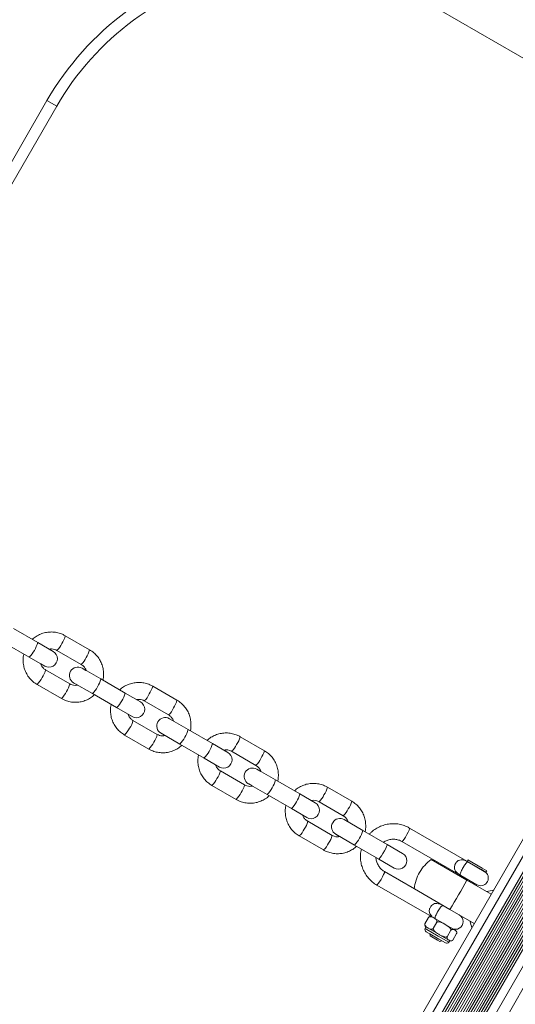
# Model space of a CAD drawing. Units: millimetres. Extents: x -6313 to 6847, y -4894 to 4626.
# Drawn here: x -1799 to -1623, y 1902 to 2251 of the extents above; entities that cross this region are included whole.
import ezdxf

# ---------------------------------------------------------------- set-up
doc = ezdxf.new("R2010")
doc.units = ezdxf.units.MM
doc.header["$LTSCALE"] = 1000
doc.layers.add('1 EQUIPMENT', color=7, linetype='Continuous', lineweight=18)

# ---------------------------------------------------------------- blocks, each defined once
blk = doc.blocks.new('MA 12-4012 BLOCK')
at = {"layer": '1 EQUIPMENT', "color": 7, "linetype": 'Continuous', "lineweight": 15}
for p, q in [((-2951.64, 3006.26), (-1524.59, 2182.36)), ((-1960.68, 1924.98), (-1789.01, 2222.32)), ((-1785.55, 2220.32), (-1957.21, 1922.98)), ((-1789.01, 2222.32), (-1785.55, 2220.32)), ((-1778.78, 1685.1), (-1490.32, 2184.74)), ((-1773.72, 1682.18), (-1485.25, 2181.81)), ((-1773.01, 1681.77), (-1484.55, 2181.41)), ((-1772.33, 1681.38), (-1483.87, 2181.01)), ((-1771.63, 1680.97), (-1483.16, 2180.61)), ((-1770.95, 1680.58), (-1482.48, 2180.21)), ((-1770.24, 1680.17), (-1481.78, 2179.81)), ((-1769.56, 1679.78), (-1481.09, 2179.41)), ((-1768.86, 1679.37), (-1480.39, 2179.01)), ((-1758.88, 1695.08), (-1489.01, 2162.51)), ((-1757.09, 1696.55), (-1489.39, 2160.23)), ((-1755.75, 1697.3), (-1489.36, 2158.69)), ((-1754.54, 1697.77), (-1489.17, 2157.41)), ((-1753.46, 1698.06), (-1488.88, 2156.33)), ((-1752.43, 1698.22), (-1488.5, 2155.36)), ((-1751.49, 1698.28), (-1488.08, 2154.51)), ((-1750.57, 1698.25), (-1487.6, 2153.73)), ((-1749.71, 1698.16), (-1487.09, 2153.03)), ((-1746.01, 1696.86), (-1484.12, 2150.48)), ((-1792.31, 2029.96), (-1800.93, 2034.93)), ((-1773.88, 2027.4), (-1782.5, 2032.37)), ((-1803.93, 2029.74), (-1795.31, 2024.76)), ((-1786.83, 2026.79), (-1792.31, 2029.96)), ((-1786.83, 2026.79), (-1788.15, 2027.55)), ((-1785.5, 2027.18), (-1776.88, 2022.2)), ((-1795.31, 2024.76), (-1789.83, 2021.6)), ((-1791.2, 2022.39), (-1789.83, 2021.6)), ((-1780.88, 2015.28), (-1789.5, 2020.25)), ((-1775.18, 2020.07), (-1776.55, 2020.86)), ((-1769.9, 2017.02), (-1776.55, 2020.86)), ((-1761.28, 2012.04), (-1769.9, 2017.02)), ((-1792.5, 2015.06), (-1783.88, 2010.08)), ((-1772.9, 2011.82), (-1779.55, 2015.66)), ((-1779.44, 2015.6), (-1778.23, 2014.9)), ((-1742.85, 2009.48), (-1751.47, 2014.46)), ((-1772.9, 2011.82), (-1764.28, 2006.85)), ((-1755.8, 2008.88), (-1761.28, 2012.04)), ((-1755.8, 2008.88), (-1757.12, 2009.64)), ((-1764.28, 2006.85), (-1758.8, 2003.69)), ((-1754.47, 2009.27), (-1745.85, 2004.29)), ((-1760.17, 2004.47), (-1758.8, 2003.69)), ((-1749.85, 1997.36), (-1758.47, 2002.34)), ((-1744.15, 2002.15), (-1745.52, 2002.94)), ((-1738.87, 1999.11), (-1745.52, 2002.94)), ((-1730.25, 1994.13), (-1738.87, 1999.11)), ((-1761.47, 1997.14), (-1752.85, 1992.17)), ((-1741.87, 1993.91), (-1748.52, 1997.75)), ((-1748.41, 1997.69), (-1747.2, 1996.99)), ((-1711.82, 1991.57), (-1720.44, 1996.55)), ((-1741.87, 1993.91), (-1733.25, 1988.93)), ((-1724.78, 1990.97), (-1730.25, 1994.13)), ((-1733.25, 1988.93), (-1727.78, 1985.77)), ((-1724.78, 1990.97), (-1726.09, 1991.73)), ((-1723.44, 1991.35), (-1714.82, 1986.37)), ((-1729.14, 1986.56), (-1727.78, 1985.77)), ((-1713.12, 1984.24), (-1714.49, 1985.03)), ((-1707.84, 1981.19), (-1714.49, 1985.03)), ((-1718.82, 1979.45), (-1727.44, 1984.42)), ((-1730.44, 1979.23), (-1721.82, 1974.25)), ((-1710.84, 1976), (-1717.49, 1979.83)), ((-1717.39, 1979.77), (-1716.17, 1979.07)), ((-1699.23, 1976.21), (-1707.84, 1981.19)), ((-1680.8, 1973.66), (-1689.41, 1978.63)), ((-1710.84, 1976), (-1702.22, 1971.02)), ((-1693.75, 1973.05), (-1699.23, 1976.21)), ((-1702.22, 1971.02), (-1696.75, 1967.86)), ((-1693.75, 1973.05), (-1695.06, 1973.81)), ((-1692.41, 1973.44), (-1683.79, 1968.46)), ((-1698.11, 1968.65), (-1696.75, 1967.86)), ((-1687.79, 1961.53), (-1696.41, 1966.51)), ((-1682.1, 1966.32), (-1683.46, 1967.11)), ((-1676.82, 1963.28), (-1683.46, 1967.11)), ((-1639.87, 1952.37), (-1660.22, 1964.11)), ((-1699.41, 1961.31), (-1690.79, 1956.34)), ((-1679.82, 1958.08), (-1686.46, 1961.92)), ((-1686.36, 1961.86), (-1685.14, 1961.16)), ((-1668.2, 1958.3), (-1676.82, 1963.28)), ((-1679.82, 1958.08), (-1671.2, 1953.1)), ((-1662.72, 1955.14), (-1668.2, 1958.3)), ((-1662.72, 1955.14), (-1668.2, 1958.3)), ((-1662.97, 1959.35), (-1642.02, 1947.26)), ((-1671.2, 1953.1), (-1665.72, 1949.94)), ((-1671.2, 1953.1), (-1665.72, 1949.94)), ((-1652.6, 1952.96), (-1639.92, 1945.64)), ((-1639.87, 1952.37), (-1639.83, 1952.32)), ((-1639.57, 1952.83), (-1639.85, 1952.35)), ((-1639.83, 1952.32), (-1639.56, 1952.1)), ((-1639.71, 1952.21), (-1634.77, 1949.36)), ((-1639.57, 1952.83), (-1634.47, 1949.88)), ((-1633.15, 1948.4), (-1639.56, 1952.1)), ((-1658.52, 1942.53), (-1669.14, 1948.66)), ((-1642.02, 1947.26), (-1636.41, 1944.02)), ((-1641.39, 1946.89), (-1641.56, 1946.59)), ((-1634.77, 1949.36), (-1633.12, 1948.41)), ((-1634.47, 1949.88), (-1632.82, 1948.93)), ((-1633.15, 1948.4), (-1633.12, 1948.41)), ((-1633.12, 1948.41), (-1632.82, 1948.93)), ((-1671.89, 1943.89), (-1652.51, 1932.7)), ((-1631.28, 1940.65), (-1639.92, 1945.64)), ((-1637.23, 1944.09), (-1637.06, 1944.39)), ((-1658.52, 1942.53), (-1645.92, 1935.25)), ((-1654.81, 1930.13), (-1653.48, 1932.43)), ((-1652.51, 1932.7), (-1652.05, 1932.44)), ((-1651.24, 1931.97), (-1652.05, 1932.44)), ((-1637.28, 1930.26), (-1645.92, 1935.25)), ((-1654.45, 1929.07), (-1654.73, 1928.47)), ((-1654.54, 1929.12), (-1653.81, 1928.7)), ((-1651.86, 1928.43), (-1650.53, 1930.73)), ((-1651.24, 1931.97), (-1648.38, 1930.32)), ((-1647, 1929.52), (-1648.38, 1930.32)), ((-1647, 1929.52), (-1644.47, 1928.06)), ((-1647.5, 1923.37), (-1654.37, 1927.33)), ((-1653.6, 1928.58), (-1653.81, 1928.7)), ((-1653.6, 1928.58), (-1649.92, 1926.46)), ((-1653.1, 1926.6), (-1653.11, 1926.59)), ((-1653.11, 1926.59), (-1652.93, 1925.9)), ((-1653.11, 1926.59), (-1649.84, 1924.7)), ((-1650.31, 1924.39), (-1652.93, 1925.9)), ((-1649.57, 1926.25), (-1649.92, 1926.46)), ((-1649.57, 1926.25), (-1646.32, 1924.38)), ((-1646.89, 1925.56), (-1645.56, 1927.86)), ((-1644.86, 1924.39), (-1643.53, 1926.69)), ((-1643.91, 1927.74), (-1644.47, 1928.06)), ((-1643.91, 1927.74), (-1643.76, 1927.65)), ((-1649.46, 1923.9), (-1650.31, 1924.39)), ((-1649.84, 1924.7), (-1648.78, 1924.09)), ((-1649.46, 1923.9), (-1648.78, 1924.09)), ((-1648.78, 1924.09), (-1648.77, 1924.1)), ((-1646.34, 1923.62), (-1645.96, 1924.17)), ((-1646.17, 1924.29), (-1646.32, 1924.38)), ((-1646.17, 1924.29), (-1645.87, 1924.12))]:
    blk.add_line(p, q, dxfattribs=at)
at = {"layer": '1 EQUIPMENT', "color": 8, "linetype": 'Continuous', "lineweight": 15}
for p, q in [((-1776.18, 1683.6), (-1487.72, 2183.24)), ((-1748.83, 1697.99), (-1486.5, 2152.35)), ((-1654.73, 1928.47), (-1650.09, 1925.79)), ((-1650.09, 1925.79), (-1646.34, 1923.62)), ((-1615.15, 1915.52), (-1742.94, 1694.18))]:
    blk.add_line(p, q, dxfattribs=at)
at = {"layer": '1 EQUIPMENT', "color": 8, "linetype": 'Continuous', "lineweight": 15, "flags": 128}
for points in [[(-1662.96, 1959.35), (-1662.9, 1959.36), (-1662.63, 1959.63), (-1662.22, 1960.18), (-1661.72, 1960.94), (-1661.21, 1961.81), (-1660.75, 1962.66), (-1660.4, 1963.39), (-1660.22, 1963.9), (-1660.22, 1964.11)], [(-1668.2, 1958.3), (-1668.2, 1958.09), (-1668.39, 1957.6), (-1668.73, 1956.88), (-1669.19, 1956.01), (-1669.71, 1955.11), (-1670.23, 1954.28), (-1670.68, 1953.62), (-1671.02, 1953.21), (-1671.2, 1953.1), (-1671.2, 1953.1)], [(-1669.14, 1948.66), (-1669.12, 1948.59), (-1669.21, 1948.22), (-1669.48, 1947.59), (-1669.9, 1946.79), (-1670.39, 1945.91), (-1670.9, 1945.08), (-1671.36, 1944.42), (-1671.71, 1944), (-1671.89, 1943.89)], [(-1652.34, 1932.83), (-1653, 1933.69), (-1653.24, 1934.69), (-1653.16, 1935.37), (-1653.12, 1935.52), (-1653.09, 1935.62), (-1652.75, 1936.29), (-1652.44, 1936.66), (-1652.17, 1936.9), (-1651.42, 1937.29), (-1650.52, 1937.4), (-1649.42, 1937.16), (-1648.82, 1936.9), (-1648.51, 1936.74), (-1648.21, 1936.57), (-1648.19, 1936.56), (-1648.19, 1936.56)]]:
    blk.add_lwpolyline(points, dxfattribs=at)
at = {"layer": '1 EQUIPMENT', "color": 7, "linetype": 'Continuous', "lineweight": 15}
for centre, radius, start, end in [((-1698.95, 2170.33), 103.99, 102.8436, 150), ((-1698.95, 2170.33), 99.99, 102.8436, 150), ((-1788.33, 2024.2), 3, 240, 60), ((-1778.05, 2018.26), 3, 60, 240), ((-1757.3, 2006.28), 3, 240, 60), ((-1747.02, 2000.34), 3, 60, 240), ((-1726.28, 1988.37), 3, 240, 60), ((-1715.99, 1982.43), 3, 60, 240), ((-1695.25, 1970.45), 3, 240, 60), ((-1684.96, 1964.52), 3, 60, 240), ((-1664.22, 1952.54), 3, 240, 60), ((-1643.69, 1940.89), 15, 126.4218, 150), ((-1643.69, 1940.89), 15, 150, 173.5782), ((-1635.03, 1946.4), 2.75, 240, 46.8108), ((-1834.22, 2050.89), 220.97, 328.4442, 331.5558), ((-1652.78, 1931.72), 1.03, 75.9972, 102.8761), ((-1643.96, 1930.94), 2.75, 240, 60), ((-1653.84, 1929.88), 1.03, 197.492, 227.4417), ((-1653.93, 1928.09), 0.88, 155, 240), ((-1644.5, 1926.94), 1.03, 34.6954, 44.0028), ((-1644.5, 1926.94), 1.03, 16.7316, 31.3277), ((-1647.06, 1924.13), 0.88, 240, 325), ((-1645.56, 1925.1), 1.03, 252.5583, 282.3671)]:
    blk.add_arc(centre, radius, start, end, dxfattribs=at)
at = {"layer": '1 EQUIPMENT', "color": 8, "linetype": 'Continuous', "lineweight": 15}
for centre, radius, start, end in [((-1790.1, 2034.18), 7.81, 324.3819, 346.6148), ((-1803.92, 2033.2), 12.06, 315.5926, 344.4074), ((-1789.85, 2032.13), 6.59, 311.2985, 337.7184), ((-1781.48, 2029.21), 7.81, 324.3758, 346.6261), ((-1781.21, 2027.15), 6.57, 311.2474, 337.7506), ((-1795.97, 2021.55), 6.6, 322.2884, 348.6906), ((-1797.87, 2020.74), 7.81, 313.3847, 335.6184), ((-1781.51, 2020.26), 12.06, 315.5926, 344.4074), ((-1787.33, 2016.56), 6.57, 322.2494, 348.7526), ((-1759.07, 2016.27), 7.81, 324.3819, 346.6148), ((-1789.24, 2015.76), 7.81, 313.3739, 335.6242), ((-1772.89, 2015.28), 12.06, 315.5926, 344.4074), ((-1758.82, 2014.22), 6.59, 311.2985, 337.7184), ((-1750.45, 2011.29), 7.81, 324.3758, 346.6261), ((-1750.19, 2009.23), 6.57, 311.2474, 337.7506), ((-1764.94, 2003.63), 6.6, 322.2884, 348.6906), ((-1766.84, 2002.82), 7.81, 313.3847, 335.6184), ((-1750.48, 2002.35), 12.06, 315.5926, 344.4074), ((-1756.3, 1998.64), 6.57, 322.2494, 348.7526), ((-1728.04, 1998.36), 7.81, 324.3819, 346.6148), ((-1758.21, 1997.84), 7.81, 313.3739, 335.6242), ((-1741.87, 1997.37), 12.06, 315.5926, 344.4074), ((-1727.79, 1996.3), 6.59, 311.2985, 337.7184), ((-1719.16, 1991.32), 6.57, 311.2474, 337.7506), ((-1719.42, 1993.38), 7.81, 324.3758, 346.6261), ((-1735.81, 1984.91), 7.81, 313.3847, 335.6184), ((-1733.91, 1985.72), 6.6, 322.2884, 348.6906), ((-1725.27, 1980.73), 6.57, 322.2494, 348.7526), ((-1719.46, 1984.43), 12.06, 315.5926, 344.4074), ((-1697.02, 1980.44), 7.81, 324.3819, 346.6148), ((-1727.19, 1979.93), 7.81, 313.3739, 335.6242), ((-1710.84, 1979.46), 12.06, 315.5926, 344.4074), ((-1696.76, 1978.39), 6.59, 311.2985, 337.7184), ((-1688.13, 1973.4), 6.57, 311.2474, 337.7506), ((-1688.39, 1975.46), 7.81, 324.3758, 346.6261), ((-1702.88, 1967.8), 6.6, 322.2884, 348.6906), ((-1704.78, 1966.99), 7.81, 313.3847, 335.6184), ((-1694.24, 1962.82), 6.57, 322.2494, 348.7526), ((-1688.43, 1966.52), 12.06, 315.5926, 344.4074), ((-1696.16, 1962.01), 7.81, 313.3739, 335.6242)]:
    blk.add_arc(centre, radius, start, end, dxfattribs=at)
at = {"layer": '1 EQUIPMENT', "color": 7, "linetype": 'Continuous', "lineweight": 15}
for major_axis, start_param, end_param in [((20.48, 5.49), 1.059393, 1.191591), ((-5.49, 20.48), 1.950001, 2.0822)]:
    blk.add_ellipse((-1640.24, 1938.9), major_axis=major_axis, ratio=0.032323, start_param=start_param, end_param=end_param, dxfattribs=at)
for points, knots in [([(-1782.5, 2032.37), (-1782.83, 2032.55), (-1783.67, 2033), (-1785.16, 2033.49), (-1786.92, 2033.74), (-1788.7, 2033.68), (-1790.44, 2033.31), (-1792.08, 2032.62), (-1793.36, 2031.86), (-1793.99, 2031.25), (-1794.2, 2031.05)], [0, 0, 0, 0, 0.087991, 0.228503, 0.369118, 0.509741, 0.650385, 0.791062, 0.931779, 1, 1, 1, 1]), ([(-1788.23, 2027.6), (-1787.95, 2027.65), (-1787.3, 2027.76), (-1786.35, 2027.59), (-1785.76, 2027.31), (-1785.5, 2027.18)], [0, 0, 0, 0, 0.301839, 0.695174, 1, 1, 1, 1]), ([(-1769.16, 2016.59), (-1769.14, 2016.64), (-1768.95, 2017.25), (-1768.88, 2018.5), (-1768.96, 2020.28), (-1769.39, 2022.01), (-1770.11, 2023.64), (-1771.12, 2025.11), (-1772.37, 2026.41), (-1773.37, 2027.07), (-1773.88, 2027.4)], [0, 0, 0, 0, 0.01176, 0.152522, 0.293273, 0.433998, 0.574689, 0.715338, 0.855947, 1, 1, 1, 1]), ([(-1797.22, 2025.87), (-1797.24, 2025.82), (-1797.43, 2025.2), (-1797.5, 2023.95), (-1797.42, 2022.18), (-1796.99, 2020.44), (-1796.26, 2018.81), (-1795.26, 2017.34), (-1794.01, 2016.04), (-1793.01, 2015.39), (-1792.5, 2015.06)], [0, 0, 0, 0, 0.01176, 0.152522, 0.293273, 0.433998, 0.574689, 0.715338, 0.855947, 1, 1, 1, 1]), ([(-1789.5, 2020.25), (-1789.62, 2020.33), (-1790.06, 2020.6), (-1790.68, 2021.25), (-1791.14, 2021.94), (-1791.23, 2022.36), (-1791.24, 2022.41)], [0, 0, 0, 0, 0.154885, 0.547134, 0.940177, 1, 1, 1, 1]), ([(-1776.88, 2022.2), (-1776.76, 2022.13), (-1776.32, 2021.85), (-1775.7, 2021.21), (-1775.24, 2020.52), (-1775.15, 2020.1), (-1775.13, 2020.04)], [0, 0, 0, 0, 0.154885, 0.547134, 0.940177, 1, 1, 1, 1]), ([(-1778.14, 2014.85), (-1778.43, 2014.8), (-1779.08, 2014.69), (-1780.03, 2014.86), (-1780.62, 2015.15), (-1780.88, 2015.28)], [0, 0, 0, 0, 0.301839, 0.695174, 1, 1, 1, 1]), ([(-1751.47, 2014.46), (-1751.8, 2014.63), (-1752.64, 2015.09), (-1754.13, 2015.57), (-1755.89, 2015.83), (-1757.67, 2015.77), (-1759.41, 2015.4), (-1761.06, 2014.71), (-1762.33, 2013.95), (-1762.96, 2013.33), (-1763.17, 2013.13)], [0, 0, 0, 0, 0.087991, 0.228503, 0.369118, 0.509741, 0.650385, 0.791062, 0.931779, 1, 1, 1, 1]), ([(-1783.88, 2010.08), (-1783.55, 2009.91), (-1782.71, 2009.45), (-1781.22, 2008.97), (-1779.46, 2008.71), (-1777.68, 2008.77), (-1775.94, 2009.14), (-1774.29, 2009.83), (-1773.02, 2010.6), (-1772.39, 2011.21), (-1772.18, 2011.41)], [0, 0, 0, 0, 0.087991, 0.228503, 0.369118, 0.509741, 0.650385, 0.791062, 0.931779, 1, 1, 1, 1]), ([(-1757.21, 2009.69), (-1756.92, 2009.74), (-1756.27, 2009.85), (-1755.32, 2009.68), (-1754.73, 2009.39), (-1754.47, 2009.27)], [0, 0, 0, 0, 0.301839, 0.695174, 1, 1, 1, 1]), ([(-1738.13, 1998.68), (-1738.11, 1998.72), (-1737.92, 1999.34), (-1737.85, 2000.59), (-1737.93, 2002.36), (-1738.36, 2004.1), (-1739.09, 2005.73), (-1740.09, 2007.2), (-1741.34, 2008.5), (-1742.34, 2009.15), (-1742.85, 2009.48)], [0, 0, 0, 0, 0.0117596, 0.1525222, 0.2932728, 0.4339982, 0.5746886, 0.7153383, 0.8559468, 1, 1, 1, 1]), ([(-1766.19, 2007.95), (-1766.21, 2007.9), (-1766.4, 2007.29), (-1766.47, 2006.04), (-1766.39, 2004.26), (-1765.96, 2002.53), (-1765.24, 2000.9), (-1764.23, 1999.43), (-1762.98, 1998.13), (-1761.98, 1997.47), (-1761.47, 1997.14)], [0, 0, 0, 0, 0.01176, 0.152522, 0.293273, 0.433998, 0.574689, 0.715338, 0.855947, 1, 1, 1, 1]), ([(-1758.47, 2002.34), (-1758.59, 2002.42), (-1759.03, 2002.69), (-1759.65, 2003.33), (-1760.11, 2004.02), (-1760.2, 2004.44), (-1760.22, 2004.5)], [0, 0, 0, 0, 0.154885, 0.547134, 0.940177, 1, 1, 1, 1]), ([(-1745.85, 2004.29), (-1745.73, 2004.21), (-1745.29, 2003.94), (-1744.67, 2003.29), (-1744.21, 2002.6), (-1744.12, 2002.18), (-1744.11, 2002.13)], [0, 0, 0, 0, 0.154885, 0.547134, 0.940177, 1, 1, 1, 1]), ([(-1747.12, 1996.94), (-1747.4, 1996.89), (-1748.05, 1996.78), (-1749, 1996.95), (-1749.59, 1997.24), (-1749.85, 1997.36)], [0, 0, 0, 0, 0.301839, 0.695174, 1, 1, 1, 1]), ([(-1720.44, 1996.55), (-1720.77, 1996.72), (-1721.62, 1997.17), (-1723.1, 1997.66), (-1724.86, 1997.92), (-1726.64, 1997.85), (-1728.39, 1997.48), (-1730.03, 1996.79), (-1731.3, 1996.03), (-1731.93, 1995.42), (-1732.14, 1995.22)], [0, 0, 0, 0, 0.087991, 0.228503, 0.369118, 0.509741, 0.650385, 0.791062, 0.931779, 1, 1, 1, 1]), ([(-1752.85, 1992.17), (-1752.52, 1991.99), (-1751.68, 1991.54), (-1750.19, 1991.06), (-1748.43, 1990.8), (-1746.65, 1990.86), (-1744.91, 1991.23), (-1743.27, 1991.92), (-1741.99, 1992.68), (-1741.36, 1993.29), (-1741.15, 1993.49)], [0, 0, 0, 0, 0.087991, 0.228503, 0.369118, 0.509741, 0.650385, 0.791062, 0.931779, 1, 1, 1, 1]), ([(-1726.18, 1991.78), (-1725.9, 1991.82), (-1725.24, 1991.94), (-1724.29, 1991.77), (-1723.7, 1991.48), (-1723.44, 1991.35)], [0, 0, 0, 0, 0.301839, 0.695174, 1, 1, 1, 1]), ([(-1735.16, 1990.04), (-1735.18, 1989.99), (-1735.37, 1989.38), (-1735.45, 1988.12), (-1735.36, 1986.35), (-1734.93, 1984.61), (-1734.21, 1982.98), (-1733.2, 1981.51), (-1731.96, 1980.21), (-1730.95, 1979.56), (-1730.44, 1979.23)], [0, 0, 0, 0, 0.01176, 0.152522, 0.293273, 0.433998, 0.574689, 0.715338, 0.855947, 1, 1, 1, 1]), ([(-1707.1, 1980.76), (-1707.09, 1980.81), (-1706.9, 1981.42), (-1706.82, 1982.67), (-1706.9, 1984.45), (-1707.34, 1986.18), (-1708.06, 1987.82), (-1709.06, 1989.29), (-1710.31, 1990.59), (-1711.31, 1991.24), (-1711.82, 1991.57)], [0, 0, 0, 0, 0.0117596, 0.1525222, 0.2932728, 0.4339982, 0.5746886, 0.7153383, 0.8559468, 1, 1, 1, 1]), ([(-1727.44, 1984.42), (-1727.57, 1984.5), (-1728.01, 1984.77), (-1728.63, 1985.42), (-1729.08, 1986.11), (-1729.18, 1986.53), (-1729.19, 1986.59)], [0, 0, 0, 0, 0.154885, 0.547134, 0.940177, 1, 1, 1, 1]), ([(-1714.82, 1986.37), (-1714.7, 1986.3), (-1714.26, 1986.02), (-1713.64, 1985.38), (-1713.18, 1984.69), (-1713.09, 1984.27), (-1713.08, 1984.21)], [0, 0, 0, 0, 0.154885, 0.547134, 0.940177, 1, 1, 1, 1]), ([(-1716.09, 1979.02), (-1716.37, 1978.97), (-1717.02, 1978.86), (-1717.97, 1979.03), (-1718.56, 1979.32), (-1718.82, 1979.45)], [0, 0, 0, 0, 0.301839, 0.695174, 1, 1, 1, 1]), ([(-1689.41, 1978.63), (-1689.74, 1978.81), (-1690.59, 1979.26), (-1692.07, 1979.74), (-1693.83, 1980), (-1695.61, 1979.94), (-1697.36, 1979.57), (-1699, 1978.88), (-1700.27, 1978.12), (-1700.9, 1977.5), (-1701.11, 1977.3)], [0, 0, 0, 0, 0.0879908, 0.2285026, 0.3691182, 0.5097408, 0.6503847, 0.7910615, 0.9317787, 1, 1, 1, 1]), ([(-1721.82, 1974.25), (-1721.5, 1974.08), (-1720.65, 1973.63), (-1719.16, 1973.14), (-1717.4, 1972.88), (-1715.62, 1972.94), (-1713.88, 1973.32), (-1712.24, 1974), (-1710.96, 1974.77), (-1710.33, 1975.38), (-1710.12, 1975.58)], [0, 0, 0, 0, 0.087991, 0.228503, 0.369118, 0.509741, 0.650385, 0.791062, 0.931779, 1, 1, 1, 1]), ([(-1704.14, 1972.12), (-1704.15, 1972.08), (-1704.34, 1971.46), (-1704.42, 1970.21), (-1704.33, 1968.43), (-1703.9, 1966.7), (-1703.18, 1965.07), (-1702.17, 1963.6), (-1700.93, 1962.3), (-1699.92, 1961.64), (-1699.41, 1961.31)], [0, 0, 0, 0, 0.0117596, 0.1525222, 0.2932728, 0.4339982, 0.5746886, 0.7153383, 0.8559468, 1, 1, 1, 1]), ([(-1695.15, 1973.86), (-1694.87, 1973.91), (-1694.22, 1974.02), (-1693.26, 1973.85), (-1692.67, 1973.56), (-1692.41, 1973.44)], [0, 0, 0, 0, 0.301839, 0.695174, 1, 1, 1, 1]), ([(-1676.07, 1962.85), (-1676.06, 1962.89), (-1675.87, 1963.51), (-1675.79, 1964.76), (-1675.88, 1966.53), (-1676.31, 1968.27), (-1677.03, 1969.9), (-1678.03, 1971.37), (-1679.28, 1972.67), (-1680.29, 1973.33), (-1680.8, 1973.66)], [0, 0, 0, 0, 0.01176, 0.152522, 0.293273, 0.433998, 0.574689, 0.715338, 0.855947, 1, 1, 1, 1]), ([(-1696.41, 1966.51), (-1696.54, 1966.59), (-1696.98, 1966.86), (-1697.6, 1967.51), (-1698.06, 1968.19), (-1698.15, 1968.62), (-1698.16, 1968.67)], [0, 0, 0, 0, 0.1548854, 0.5471338, 0.9401771, 1, 1, 1, 1]), ([(-1683.79, 1968.46), (-1683.67, 1968.38), (-1683.23, 1968.11), (-1682.61, 1967.46), (-1682.15, 1966.78), (-1682.06, 1966.35), (-1682.05, 1966.3)], [0, 0, 0, 0, 0.154885, 0.547134, 0.940177, 1, 1, 1, 1]), ([(-1660.22, 1964.11), (-1660.55, 1964.29), (-1661.45, 1964.78), (-1663.02, 1965.33), (-1664.91, 1965.67), (-1666.84, 1965.69), (-1668.74, 1965.39), (-1670.57, 1964.79), (-1672.26, 1963.89), (-1673.6, 1962.93), (-1674.26, 1962.2), (-1674.5, 1961.94)], [0, 0, 0, 0, 0.073588, 0.19623, 0.318956, 0.441687, 0.564435, 0.687208, 0.810014, 0.932853, 1, 1, 1, 1]), ([(-1685.06, 1961.11), (-1685.34, 1961.06), (-1685.99, 1960.95), (-1686.95, 1961.12), (-1687.54, 1961.41), (-1687.79, 1961.53)], [0, 0, 0, 0, 0.301839, 0.695174, 1, 1, 1, 1]), ([(-1690.79, 1956.34), (-1690.47, 1956.16), (-1689.62, 1955.71), (-1688.14, 1955.23), (-1686.38, 1954.97), (-1684.6, 1955.03), (-1682.85, 1955.4), (-1681.21, 1956.09), (-1679.94, 1956.85), (-1679.3, 1957.47), (-1679.1, 1957.67)], [0, 0, 0, 0, 0.0879908, 0.2285026, 0.3691182, 0.5097408, 0.6503847, 0.7910615, 0.9317787, 1, 1, 1, 1]), ([(-1669.57, 1958.98), (-1669.34, 1959.15), (-1668.74, 1959.59), (-1667.59, 1960), (-1666.21, 1960.22), (-1664.82, 1960.1), (-1663.73, 1959.76), (-1663.15, 1959.45), (-1662.97, 1959.35)], [0, 0, 0, 0, 0.119307, 0.317118, 0.515125, 0.713375, 0.911869, 1, 1, 1, 1]), ([(-1677.34, 1956.65), (-1677.39, 1956.48), (-1677.62, 1955.68), (-1677.72, 1954.21), (-1677.63, 1952.29), (-1677.19, 1950.41), (-1676.46, 1948.63), (-1675.44, 1946.99), (-1674.18, 1945.55), (-1672.95, 1944.54), (-1672.15, 1944.05), (-1671.89, 1943.89)], [0, 0, 0, 0, 0.037057, 0.165951, 0.294832, 0.42369, 0.552517, 0.68131, 0.810067, 0.938793, 1, 1, 1, 1]), ([(-1669.14, 1948.66), (-1669.31, 1948.76), (-1669.87, 1949.11), (-1670.71, 1949.88), (-1671.51, 1951.03), (-1672, 1952.33), (-1672.22, 1953.28), (-1672.18, 1953.77), (-1672.18, 1953.79)], [0, 0, 0, 0, 0.096965, 0.319825, 0.54302, 0.766048, 0.988828, 1, 1, 1, 1]), ([(-1642.02, 1947.26), (-1642.02, 1947.26), (-1642.44, 1947.5), (-1643.16, 1947.96), (-1643.92, 1948.76), (-1644.3, 1949.61), (-1644.34, 1950.43), (-1644.2, 1951.01), (-1643.99, 1951.5), (-1643.79, 1951.81), (-1643.42, 1952.23), (-1643.16, 1952.43), (-1642.6, 1952.74), (-1641.84, 1952.94), (-1640.87, 1952.78), (-1640.18, 1952.5), (-1639.89, 1952.35), (-1639.83, 1952.32)], [0, 0, 0, 0, 0.001414, 0.137199, 0.258078, 0.35555, 0.437493, 0.493525, 0.511669, 0.574809, 0.583916, 0.659126, 0.661427, 0.768057, 0.901879, 0.980819, 1, 1, 1, 1]), ([(-1639.56, 1952.1), (-1639.58, 1952.09), (-1639.71, 1952.07), (-1639.99, 1951.86), (-1640.46, 1951.3), (-1640.79, 1950.81), (-1641.09, 1950.35), (-1641.41, 1949.8), (-1641.8, 1949.05), (-1642.1, 1948.37), (-1642.27, 1947.81), (-1642.27, 1947.44), (-1642.14, 1947.33), (-1642.02, 1947.26), (-1642.02, 1947.26)], [0, 0, 0, 0, 0.039566, 0.172426, 0.283718, 0.355796, 0.371634, 0.457058, 0.542995, 0.632121, 0.731093, 0.851243, 0.99832, 1, 1, 1, 1]), ([(-1653.01, 1932.7), (-1653.04, 1932.7), (-1653.12, 1932.7), (-1653.29, 1932.61), (-1653.42, 1932.49), (-1653.48, 1932.43)], [0, 0, 0, 0, 0.235022, 0.654142, 1, 1, 1, 1]), ([(-1653.48, 1932.43), (-1653.4, 1932.49), (-1653.21, 1932.63), (-1652.75, 1932.7), (-1652.37, 1932.59), (-1652.11, 1932.47), (-1652.05, 1932.44)], [0, 0, 0, 0, 0.143268, 0.347865, 0.874653, 1, 1, 1, 1]), ([(-1654.81, 1930.13), (-1654.83, 1930.04), (-1654.87, 1929.83), (-1654.86, 1929.64), (-1654.82, 1929.58), (-1654.82, 1929.57)], [0, 0, 0, 0, 0.387821, 0.9416598, 1, 1, 1, 1]), ([(-1653.81, 1928.7), (-1653.98, 1928.81), (-1654.32, 1929.02), (-1654.67, 1929.37), (-1654.82, 1929.74), (-1654.84, 1929.96), (-1654.81, 1930.09), (-1654.81, 1930.13)], [0, 0, 0, 0, 0.353647, 0.713595, 0.85108, 0.956333, 1, 1, 1, 1]), ([(-1651.24, 1931.97), (-1651.11, 1931.87), (-1650.84, 1931.68), (-1650.59, 1931.35), (-1650.5, 1931.01), (-1650.52, 1930.82), (-1650.53, 1930.73)], [0, 0, 0, 0, 0.357204, 0.718699, 0.87282, 1, 1, 1, 1]), ([(-1650.53, 1930.73), (-1650.5, 1930.75), (-1650.39, 1930.81), (-1650.09, 1930.88), (-1649.36, 1930.8), (-1648.79, 1930.52), (-1648.38, 1930.32)], [0, 0, 0, 0, 0.041517, 0.173906, 0.399302, 1, 1, 1, 1]), ([(-1647, 1929.52), (-1646.64, 1929.29), (-1646.18, 1928.98), (-1645.74, 1928.44), (-1645.58, 1928.13), (-1645.57, 1927.93), (-1645.56, 1927.86)], [0, 0, 0, 0, 0.555054, 0.733205, 0.912757, 1, 1, 1, 1]), ([(-1651.86, 1928.43), (-1651.94, 1928.37), (-1652.13, 1928.23), (-1652.59, 1928.16), (-1653.08, 1928.31), (-1653.44, 1928.5), (-1653.6, 1928.58)], [0, 0, 0, 0, 0.113545, 0.275696, 0.693196, 1, 1, 1, 1]), ([(-1649.92, 1926.46), (-1650.46, 1926.78), (-1651.12, 1927.16), (-1651.69, 1927.85), (-1651.85, 1928.16), (-1651.86, 1928.36), (-1651.86, 1928.43)], [0, 0, 0, 0, 0.646995, 0.7883338, 0.9307848, 1, 1, 1, 1]), ([(-1646.89, 1925.56), (-1646.92, 1925.54), (-1647.03, 1925.48), (-1647.34, 1925.41), (-1648.11, 1925.49), (-1648.86, 1925.86), (-1649.43, 1926.18), (-1649.57, 1926.25)], [0, 0, 0, 0, 0.032913, 0.137864, 0.316546, 0.835436, 1, 1, 1, 1]), ([(-1646.32, 1924.38), (-1646.43, 1924.45), (-1646.67, 1924.6), (-1646.89, 1924.88), (-1646.95, 1925.2), (-1646.94, 1925.4), (-1646.9, 1925.52), (-1646.89, 1925.56)], [0, 0, 0, 0, 0.3536469, 0.7135951, 0.8510796, 0.9563327, 1, 1, 1, 1]), ([(-1645.56, 1927.86), (-1645.49, 1927.92), (-1645.33, 1928.08), (-1644.97, 1928.21), (-1644.69, 1928.15), (-1644.51, 1928.08), (-1644.47, 1928.06)], [0, 0, 0, 0, 0.143268, 0.347865, 0.874653, 1, 1, 1, 1]), ([(-1643.91, 1927.74), (-1643.82, 1927.67), (-1643.64, 1927.53), (-1643.5, 1927.25), (-1643.47, 1926.95), (-1643.51, 1926.77), (-1643.53, 1926.69)], [0, 0, 0, 0, 0.357204, 0.718699, 0.87282, 1, 1, 1, 1]), ([(-1644.86, 1924.39), (-1644.93, 1924.32), (-1645.09, 1924.17), (-1645.46, 1924.04), (-1645.82, 1924.11), (-1646.07, 1924.24), (-1646.17, 1924.29)], [0, 0, 0, 0, 0.113545, 0.275696, 0.693196, 1, 1, 1, 1])]:
    blk.add_open_spline(points, degree=3, knots=knots, dxfattribs=at)
at = {"layer": '1 EQUIPMENT', "color": 8, "linetype": 'Continuous', "lineweight": 15}
for points, knots in [([(-1648.19, 1936.56), (-1648.2, 1936.56), (-1648.31, 1936.63), (-1648.48, 1936.69), (-1648.8, 1936.5), (-1649.2, 1936.08), (-1649.64, 1935.48), (-1650.1, 1934.76), (-1650.41, 1934.21), (-1650.66, 1933.72), (-1650.92, 1933.18), (-1651.15, 1932.52), (-1651.24, 1932.16), (-1651.17, 1932.09), (-1651.17, 1932.08)], [0, 0, 0, 0, 0.001732, 0.153294, 0.277107, 0.379097, 0.470941, 0.559499, 0.647528, 0.663849, 0.738125, 0.85281, 0.989722, 1, 1, 1, 1]), ([(-1650.94, 1931.8), (-1650.95, 1931.8), (-1651.19, 1931.94), (-1651.4, 1932.11), (-1651.61, 1932.26)], [0, 0, 0, 0, 0.017295, 1, 1, 1, 1])]:
    blk.add_open_spline(points, degree=3, knots=knots, dxfattribs=at)

msp = doc.modelspace()

# ---------------------------------------------------------------- block references
at = {"layer": '1 EQUIPMENT'}
msp.add_blockref('MA 12-4012 BLOCK', (0, 0), dxfattribs=at)

doc.saveas('drawing.dxf')
